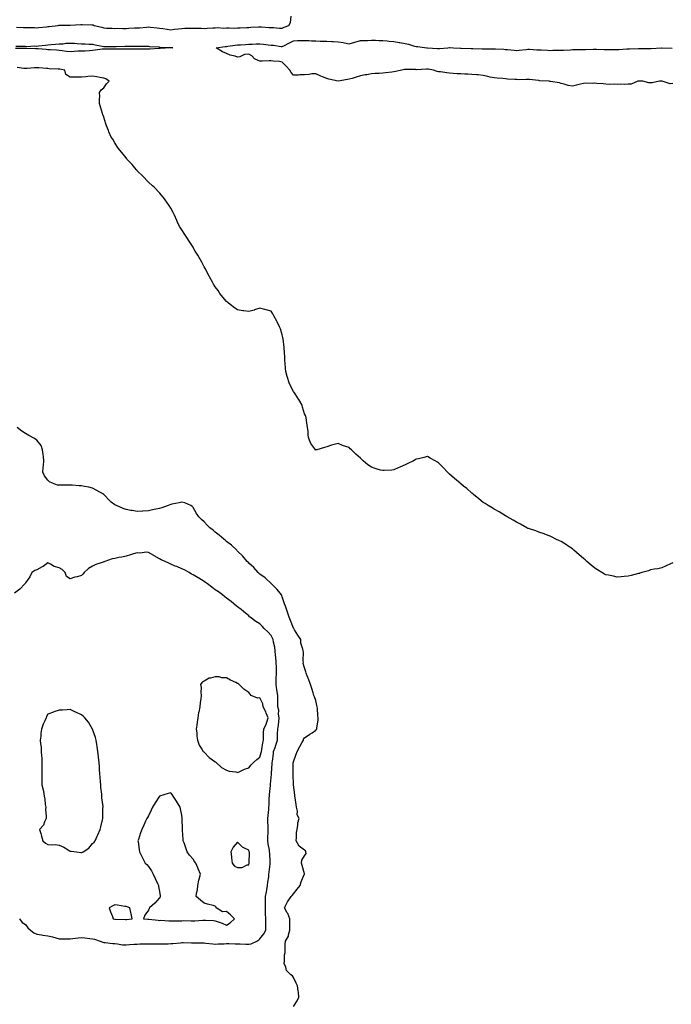
# Model space of a CAD drawing. Units: inches. Extents: x 994883 to 997523, y 7258298 to 7260938.
# Drawn here: x 995473 to 996057, y 7259155 to 7260037 of the extents above; entities that cross this region are included whole.
import ezdxf

# ---------------------------------------------------------------- set-up
doc = ezdxf.new("R2010")
doc.units = ezdxf.units.IN
doc.header["$MEASUREMENT"] = 0
doc.layers.add('Contour_99487258', color=7, linetype='Continuous', true_color=0xc48cb7)

msp = doc.modelspace()

# ---------------------------------------------------------------- linework, layer by layer
at = {"layer": 'Contour_99487258'}
for points in [[(995469.74, 7260030.23, 3126), (995476.17, 7260030.04, 3126), (995478.05, 7260030.05, 3126), (995480.02, 7260029.95, 3126), (995486.03, 7260029.9, 3126), (995488.05, 7260029.77, 3126), (995490.01, 7260029.96, 3126), (995496.83, 7260030.7, 3126), (995498.05, 7260030.82, 3126), (995499.05, 7260030.92, 3126), (995507.32, 7260031.92, 3126), (995507.91, 7260032.06, 3126), (995508.05, 7260032.1, 3126), (995508.22, 7260032.09, 3126), (995518.02, 7260031.95, 3126), (995518.08, 7260031.95, 3126), (995527.42, 7260032.55, 3126), (995528.05, 7260032.55, 3126), (995528.68, 7260032.55, 3126), (995537.5, 7260032.47, 3126), (995538.05, 7260032.49, 3126), (995538.5, 7260032.37, 3126), (995539.51, 7260031.92, 3126), (995546.28, 7260030.15, 3126), (995548.05, 7260029.66, 3126), (995550.47, 7260029.5, 3126), (995555.5, 7260029.37, 3126), (995558.05, 7260029.18, 3126), (995560.71, 7260029.26, 3126), (995565.23, 7260029.1, 3126), (995568.05, 7260029.18, 3126), (995570.62, 7260029.35, 3126), (995575.68, 7260029.55, 3126), (995578.05, 7260029.7, 3126), (995580.18, 7260029.79, 3126), (995586.52, 7260030.39, 3126), (995588.05, 7260030.46, 3126), (995589.69, 7260030.28, 3126), (995595.89, 7260029.76, 3126), (995598.05, 7260029.5, 3126), (995600.96, 7260029.01, 3126), (995604.75, 7260028.62, 3126), (995608.05, 7260027.98, 3126), (995611.48, 7260028.49, 3126), (995614.95, 7260028.82, 3126), (995618.05, 7260029.24, 3126), (995620.59, 7260029.38, 3126), (995625.55, 7260029.42, 3126), (995628.05, 7260029.54, 3126), (995630.54, 7260029.43, 3126), (995635.4, 7260029.27, 3126), (995638.05, 7260029.17, 3126), (995640.66, 7260029.31, 3126), (995645.82, 7260029.69, 3126), (995648.05, 7260029.82, 3126), (995650.09, 7260029.88, 3126), (995655.63, 7260029.5, 3126), (995658.05, 7260029.55, 3126), (995660.34, 7260029.63, 3126), (995665.59, 7260029.46, 3126), (995668.05, 7260029.55, 3126), (995670.39, 7260029.58, 3126), (995676.17, 7260030.04, 3126), (995678.05, 7260030.07, 3126), (995679.83, 7260030.14, 3126), (995686.67, 7260030.54, 3126), (995688.05, 7260030.6, 3126), (995689.48, 7260030.49, 3126), (995696.24, 7260030.11, 3126), (995698.05, 7260029.97, 3126), (995700.13, 7260029.84, 3126), (995705.61, 7260029.48, 3126), (995708.05, 7260029.33, 3126), (995709.81, 7260030.16, 3126), (995714.03, 7260031.92, 3126), (995715.36, 7260034.61, 3126), (995716.16, 7260040.03, 3126)], [(995469.42, 7260013.29, 3125), (995476.84, 7260013.13, 3125), (995478.05, 7260013.19, 3125), (995479.22, 7260013.09, 3125), (995486.46, 7260013.51, 3125), (995488.05, 7260013.42, 3125), (995489.72, 7260013.59, 3125), (995495.79, 7260014.18, 3125), (995498.05, 7260014.42, 3125), (995500.85, 7260014.72, 3125), (995504.87, 7260015.1, 3125), (995508.05, 7260015.46, 3125), (995511.62, 7260015.49, 3125), (995514.07, 7260015.9, 3125), (995518.05, 7260015.94, 3125), (995521.97, 7260015.84, 3125), (995524.39, 7260015.58, 3125), (995528.05, 7260015.46, 3125), (995531.46, 7260015.33, 3125), (995534.89, 7260015.08, 3125), (995538.05, 7260014.95, 3125), (995540.49, 7260014.36, 3125), (995546.59, 7260013.38, 3125), (995548.05, 7260013.08, 3125), (995549.15, 7260013.02, 3125), (995556.98, 7260012.99, 3125), (995558.05, 7260012.94, 3125), (995559.12, 7260012.99, 3125), (995566.82, 7260013.15, 3125), (995568.05, 7260013.21, 3125), (995569.4, 7260013.27, 3125), (995576.77, 7260013.2, 3125), (995578.05, 7260013.26, 3125), (995579.38, 7260013.25, 3125), (995586.8, 7260013.17, 3125), (995588.05, 7260013.16, 3125), (995589.17, 7260013.04, 3125), (995597.41, 7260012.56, 3125), (995598.05, 7260012.5, 3125), (995598.57, 7260012.44, 3125), (995607.89, 7260012.08, 3125), (995608.05, 7260012.06, 3125), (995608.2, 7260012.07, 3125), (995609.98, 7260011.92, 3125), (995608.25, 7260011.72, 3125), (995608.05, 7260011.72, 3125), (995607.85, 7260011.72, 3125), (995598.7, 7260011.27, 3125), (995598.05, 7260011.27, 3125), (995597.37, 7260011.24, 3125), (995589.24, 7260010.73, 3125), (995588.05, 7260010.67, 3125), (995586.8, 7260010.67, 3125), (995579.38, 7260010.59, 3125), (995578.05, 7260010.58, 3125), (995576.69, 7260010.56, 3125), (995569.49, 7260010.48, 3125), (995568.05, 7260010.46, 3125), (995566.63, 7260010.5, 3125), (995559.3, 7260010.67, 3125), (995558.05, 7260010.7, 3125), (995556.85, 7260010.72, 3125), (995549.29, 7260010.68, 3125), (995548.05, 7260010.69, 3125), (995546.65, 7260010.52, 3125), (995540.4, 7260009.57, 3125), (995538.05, 7260009.29, 3125), (995535.31, 7260009.18, 3125), (995531.07, 7260008.9, 3125), (995528.05, 7260008.77, 3125), (995524.79, 7260008.66, 3125), (995521.6, 7260008.37, 3125), (995518.05, 7260008.27, 3125), (995514.67, 7260008.54, 3125), (995510.9, 7260009.07, 3125), (995508.05, 7260009.33, 3125), (995505.69, 7260009.56, 3125), (995500.01, 7260009.96, 3125), (995498.05, 7260010.13, 3125), (995496.36, 7260010.23, 3125), (995489.23, 7260010.74, 3125), (995488.05, 7260010.81, 3125), (995486.99, 7260010.86, 3125), (995478.8, 7260011.17, 3125), (995478.05, 7260011.21, 3125), (995477.33, 7260011.2, 3125), (995468.88, 7260011.09, 3125)], [(996058.05, 7259979.71, 3125), (996055.58, 7259979.45, 3125), (996048.59, 7259981.92, 3125), (996048.12, 7259981.99, 3125), (996047.98, 7259981.99, 3125), (996046.15, 7259981.92, 3125), (996039.39, 7259980.58, 3125), (996038.05, 7259980.34, 3125), (996036.47, 7259980.34, 3125), (996031.05, 7259981.92, 3125), (996028.2, 7259982.07, 3125), (996027.9, 7259982.07, 3125), (996026.71, 7259981.92, 3125), (996020.83, 7259979.14, 3125), (996018.05, 7259979.18, 3125), (996015.06, 7259978.93, 3125), (996010.76, 7259979.21, 3125), (996008.05, 7259978.89, 3125), (996005.49, 7259979.36, 3125), (996000.94, 7259979.03, 3125), (995998.05, 7259979.37, 3125), (995995.6, 7259979.47, 3125), (995990.05, 7259979.92, 3125), (995988.05, 7259980.01, 3125), (995985.93, 7259979.8, 3125), (995979.87, 7259980.1, 3125), (995978.05, 7259979.86, 3125), (995975.37, 7259979.24, 3125), (995971.69, 7259978.28, 3125), (995968.05, 7259977.51, 3125), (995964.19, 7259978.06, 3125), (995960.61, 7259979.36, 3125), (995958.05, 7259979.89, 3125), (995956.46, 7259980.33, 3125), (995948.26, 7259981.71, 3125), (995948.05, 7259981.75, 3125), (995947.9, 7259981.77, 3125), (995947.11, 7259981.92, 3125), (995938.51, 7259982.38, 3125), (995938.05, 7259982.4, 3125), (995937.52, 7259982.45, 3125), (995929.46, 7259983.33, 3125), (995928.05, 7259983.46, 3125), (995926.48, 7259983.49, 3125), (995919.4, 7259983.27, 3125), (995918.05, 7259983.3, 3125), (995916.59, 7259983.38, 3125), (995910.01, 7259983.88, 3125), (995908.05, 7259983.99, 3125), (995905.7, 7259984.27, 3125), (995900.61, 7259984.48, 3125), (995898.05, 7259984.86, 3125), (995894.3, 7259985.67, 3125), (995892.14, 7259986.01, 3125), (995888.05, 7259987.05, 3125), (995883.6, 7259987.47, 3125), (995882.41, 7259987.56, 3125), (995878.05, 7259987.96, 3125), (995874.27, 7259988.14, 3125), (995871.76, 7259988.21, 3125), (995868.05, 7259988.38, 3125), (995864.68, 7259988.55, 3125), (995861.04, 7259988.93, 3125), (995858.05, 7259989.11, 3125), (995855.44, 7259989.31, 3125), (995849.79, 7259990.18, 3125), (995848.05, 7259990.34, 3125), (995846.8, 7259990.67, 3125), (995843.55, 7259991.92, 3125), (995838.82, 7259992.69, 3125), (995838.05, 7259992.78, 3125), (995837.19, 7259992.78, 3125), (995828.33, 7259992.2, 3125), (995828.05, 7259992.2, 3125), (995827.73, 7259992.24, 3125), (995818.48, 7259992.35, 3125), (995818.05, 7259992.42, 3125), (995817.65, 7259992.32, 3125), (995815.1, 7259991.92, 3125), (995809.51, 7259990.46, 3125), (995808.05, 7259990.26, 3125), (995806.18, 7259990.05, 3125), (995800.55, 7259989.42, 3125), (995798.05, 7259989.14, 3125), (995794.98, 7259988.85, 3125), (995791.26, 7259988.71, 3125), (995788.05, 7259988.38, 3125), (995783.88, 7259987.75, 3125), (995782.44, 7259987.53, 3125), (995778.05, 7259986.86, 3125), (995774.31, 7259985.66, 3125), (995770.56, 7259984.43, 3125), (995768.05, 7259983.61, 3125), (995766.54, 7259983.43, 3125), (995758.09, 7259981.96, 3125), (995758.05, 7259981.96, 3125), (995757.99, 7259981.98, 3125), (995749.88, 7259983.75, 3125), (995748.05, 7259984.4, 3125), (995744.02, 7259985.95, 3125), (995742.54, 7259986.41, 3125), (995738.05, 7259988.64, 3125), (995734.52, 7259988.39, 3125), (995732.01, 7259987.96, 3125), (995728.05, 7259987.73, 3125), (995723.74, 7259987.61, 3125), (995722.57, 7259987.4, 3125), (995718.05, 7259987.31, 3125), (995715.87, 7259989.74, 3125), (995714.88, 7259991.92, 3125), (995711.55, 7259995.42, 3125), (995708.05, 7259999.04, 3125), (995705.66, 7259999.53, 3125), (995700, 7259999.97, 3125), (995698.05, 7260000.29, 3125), (995696.41, 7260000.28, 3125), (995690.08, 7259999.89, 3125), (995688.05, 7259999.87, 3125), (995686.47, 7260000.34, 3125), (995683.09, 7260001.92, 3125), (995680.83, 7260004.7, 3125), (995678.05, 7260005.99, 3125), (995674.28, 7260005.69, 3125), (995669.9, 7260003.77, 3125), (995668.05, 7260003.47, 3125), (995665.74, 7260004.23, 3125), (995661.41, 7260005.28, 3125), (995658.05, 7260006.73, 3125), (995654.44, 7260008.31, 3125), (995648.75, 7260011.92, 3125), (995657.01, 7260012.96, 3125), (995658.05, 7260013.09, 3125), (995659.4, 7260013.27, 3125), (995665.85, 7260014.12, 3125), (995668.05, 7260014.4, 3125), (995670.58, 7260014.45, 3125), (995675.1, 7260014.87, 3125), (995678.05, 7260014.92, 3125), (995681.18, 7260015.05, 3125), (995684.71, 7260015.26, 3125), (995688.05, 7260015.4, 3125), (995691.19, 7260015.06, 3125), (995695.39, 7260014.58, 3125), (995698.05, 7260014.29, 3125), (995700.2, 7260014.07, 3125), (995706.99, 7260012.98, 3125), (995708.05, 7260012.87, 3125), (995710.09, 7260013.96, 3125), (995713.92, 7260016.05, 3125), (995718.05, 7260018.19, 3125), (995721.68, 7260018.29, 3125), (995724.47, 7260018.34, 3125), (995728.05, 7260018.43, 3125), (995731.71, 7260018.26, 3125), (995734.31, 7260018.18, 3125), (995738.05, 7260017.99, 3125), (995742.14, 7260017.83, 3125), (995743.92, 7260017.79, 3125), (995748.05, 7260017.62, 3125), (995752.53, 7260017.44, 3125), (995753.56, 7260017.43, 3125), (995758.05, 7260017.22, 3125), (995762.54, 7260016.41, 3125), (995763.82, 7260016.15, 3125), (995768.05, 7260015.35, 3125), (995772.95, 7260016.82, 3125), (995773.1, 7260016.87, 3125), (995778.05, 7260018.27, 3125), (995781.48, 7260018.49, 3125), (995784.54, 7260018.41, 3125), (995788.05, 7260018.61, 3125), (995791.47, 7260018.5, 3125), (995794.53, 7260018.4, 3125), (995798.05, 7260018.3, 3125), (995801.95, 7260018.02, 3125), (995803.94, 7260017.81, 3125), (995808.05, 7260017.55, 3125), (995812.83, 7260016.7, 3125), (995813.4, 7260016.57, 3125), (995818.05, 7260015.66, 3125), (995821.09, 7260014.96, 3125), (995826.55, 7260013.42, 3125), (995828.05, 7260013.04, 3125), (995829.09, 7260012.96, 3125), (995837.6, 7260011.92, 3125), (995838.01, 7260011.88, 3125), (995838.09, 7260011.88, 3125), (995847.2, 7260011.07, 3125), (995848.05, 7260011.06, 3125), (995848.86, 7260011.11, 3125), (995856.55, 7260011.92, 3125), (995857.84, 7260012.13, 3125), (995858.05, 7260012.15, 3125), (995858.27, 7260012.14, 3125), (995861.49, 7260011.92, 3125), (995867.76, 7260011.63, 3125), (995868.05, 7260011.62, 3125), (995868.36, 7260011.61, 3125), (995877.3, 7260011.17, 3125), (995878.05, 7260011.15, 3125), (995878.82, 7260011.15, 3125), (995887.08, 7260010.95, 3125), (995888.05, 7260010.94, 3125), (995889.02, 7260010.95, 3125), (995897.03, 7260010.9, 3125), (995898.05, 7260010.9, 3125), (995899.17, 7260010.8, 3125), (995906.62, 7260010.49, 3125), (995908.05, 7260010.33, 3125), (995909.77, 7260010.2, 3125), (995915.81, 7260009.68, 3125), (995918.05, 7260009.53, 3125), (995920.26, 7260009.71, 3125), (995926.55, 7260010.42, 3125), (995928.05, 7260010.54, 3125), (995929.5, 7260010.47, 3125), (995936.18, 7260010.05, 3125), (995938.05, 7260009.97, 3125), (995940.12, 7260009.85, 3125), (995945.76, 7260009.63, 3125), (995948.05, 7260009.5, 3125), (995950.39, 7260009.58, 3125), (995955.81, 7260009.68, 3125), (995958.05, 7260009.75, 3125), (995960.16, 7260009.81, 3125), (995966.27, 7260010.14, 3125), (995968.05, 7260010.19, 3125), (995969.78, 7260010.19, 3125), (995976.43, 7260010.3, 3125), (995978.05, 7260010.3, 3125), (995979.65, 7260010.32, 3125), (995986.59, 7260010.46, 3125), (995988.05, 7260010.47, 3125), (995989.51, 7260010.46, 3125), (995996.41, 7260010.28, 3125), (995998.05, 7260010.26, 3125), (995999.7, 7260010.27, 3125), (996006.4, 7260010.27, 3125), (996008.05, 7260010.28, 3125), (996009.62, 7260010.35, 3125), (996016.9, 7260010.77, 3125), (996018.05, 7260010.82, 3125), (996019.14, 7260010.83, 3125), (996027.2, 7260011.07, 3125), (996028.05, 7260011.07, 3125), (996028.89, 7260011.08, 3125), (996037.39, 7260011.26, 3125), (996038.05, 7260011.26, 3125), (996038.66, 7260011.31, 3125), (996047.97, 7260011.84, 3125), (996048.05, 7260011.85, 3125), (996048.13, 7260011.84, 3125), (996057.52, 7260011.39, 3125)], [(996058.05, 7259550.82, 3126), (996056.02, 7259549.89, 3126), (996052.02, 7259547.95, 3126), (996048.05, 7259546.3, 3126), (996044.54, 7259545.43, 3126), (996041.16, 7259545.03, 3126), (996038.05, 7259544.41, 3126), (996036.28, 7259543.69, 3126), (996030.38, 7259541.92, 3126), (996028.56, 7259541.41, 3126), (996028.05, 7259541.3, 3126), (996027.22, 7259541.09, 3126), (996020.69, 7259539.28, 3126), (996018.05, 7259538.64, 3126), (996014.56, 7259538.43, 3126), (996011.81, 7259538.16, 3126), (996008.05, 7259537.95, 3126), (996004.83, 7259538.7, 3126), (996000.43, 7259539.54, 3126), (995998.05, 7259540.05, 3126), (995996.81, 7259540.68, 3126), (995994.31, 7259541.92, 3126), (995990.54, 7259544.41, 3126), (995988.05, 7259545.93, 3126), (995984.83, 7259548.7, 3126), (995980.91, 7259551.92, 3126), (995979.5, 7259553.37, 3126), (995978.05, 7259554.63, 3126), (995974.14, 7259558.01, 3126), (995969.3, 7259561.92, 3126), (995968.68, 7259562.55, 3126), (995968.05, 7259563.12, 3126), (995964.2, 7259565.77, 3126), (995962.84, 7259566.71, 3126), (995958.05, 7259569.87, 3126), (995956.62, 7259570.49, 3126), (995953.12, 7259571.92, 3126), (995949.8, 7259573.67, 3126), (995948.05, 7259574.57, 3126), (995943.86, 7259576.11, 3126), (995942.7, 7259576.57, 3126), (995938.05, 7259578.18, 3126), (995935.35, 7259579.22, 3126), (995928.62, 7259581.35, 3126), (995928.05, 7259581.55, 3126), (995927.8, 7259581.67, 3126), (995927.23, 7259581.92, 3126), (995921.44, 7259585.31, 3126), (995918.05, 7259587, 3126), (995914.98, 7259588.85, 3126), (995909.72, 7259591.92, 3126), (995908.69, 7259592.56, 3126), (995908.05, 7259592.9, 3126), (995905.64, 7259594.33, 3126), (995902.43, 7259596.3, 3126), (995898.05, 7259598.66, 3126), (995896, 7259599.87, 3126), (995892.46, 7259601.92, 3126), (995889.81, 7259603.68, 3126), (995888.05, 7259604.8, 3126), (995884.2, 7259608.07, 3126), (995879.43, 7259611.92, 3126), (995878.67, 7259612.54, 3126), (995878.05, 7259612.98, 3126), (995873.35, 7259617.22, 3126), (995870.55, 7259619.42, 3126), (995868.05, 7259621.4, 3126), (995867.77, 7259621.64, 3126), (995867.41, 7259621.92, 3126), (995862.42, 7259626.29, 3126), (995858.05, 7259630.22, 3126), (995857.14, 7259631.01, 3126), (995856.18, 7259631.92, 3126), (995852.15, 7259636.02, 3126), (995848.05, 7259640.32, 3126), (995847.01, 7259640.88, 3126), (995844.97, 7259641.92, 3126), (995840.52, 7259644.39, 3126), (995838.05, 7259645.87, 3126), (995834.92, 7259645.05, 3126), (995830.05, 7259643.92, 3126), (995828.05, 7259643.43, 3126), (995827.17, 7259642.8, 3126), (995825.65, 7259641.92, 3126), (995820.46, 7259639.51, 3126), (995818.05, 7259638.53, 3126), (995813.5, 7259636.47, 3126), (995811.8, 7259635.67, 3126), (995808.05, 7259633.92, 3126), (995806.17, 7259633.8, 3126), (995799.43, 7259633.3, 3126), (995798.05, 7259633.23, 3126), (995796.17, 7259633.8, 3126), (995791.2, 7259635.07, 3126), (995788.05, 7259636.24, 3126), (995784.7, 7259638.57, 3126), (995780.67, 7259641.92, 3126), (995779.26, 7259643.13, 3126), (995778.05, 7259644.33, 3126), (995774.02, 7259647.89, 3126), (995770.12, 7259651.92, 3126), (995769.02, 7259652.89, 3126), (995768.05, 7259653.85, 3126), (995765.02, 7259654.95, 3126), (995761.95, 7259655.82, 3126), (995758.05, 7259657.5, 3126), (995753.48, 7259656.49, 3126), (995752.05, 7259655.92, 3126), (995748.05, 7259654.69, 3126), (995745.92, 7259654.05, 3126), (995738.96, 7259651.92, 3126), (995738.24, 7259651.73, 3126), (995738.05, 7259651.71, 3126), (995737.93, 7259651.8, 3126), (995737.8, 7259651.92, 3126), (995737.34, 7259652.63, 3126), (995733.77, 7259657.64, 3126), (995731.99, 7259661.92, 3126), (995731.24, 7259665.11, 3126), (995731.27, 7259668.7, 3126), (995730.79, 7259671.92, 3126), (995730.23, 7259674.1, 3126), (995729.54, 7259680.43, 3126), (995729.24, 7259681.92, 3126), (995728.79, 7259682.66, 3126), (995728.05, 7259684.05, 3126), (995726.3, 7259690.17, 3126), (995725.85, 7259691.92, 3126), (995722.96, 7259696.83, 3126), (995722.64, 7259697.33, 3126), (995719.74, 7259701.92, 3126), (995719.03, 7259702.9, 3126), (995718.05, 7259704.09, 3126), (995715.41, 7259709.28, 3126), (995714.21, 7259711.92, 3126), (995712.69, 7259716.56, 3126), (995712.42, 7259717.55, 3126), (995711.12, 7259721.92, 3126), (995710.83, 7259724.7, 3126), (995710.53, 7259729.44, 3126), (995710.31, 7259731.92, 3126), (995710.2, 7259734.07, 3126), (995709.93, 7259740.04, 3126), (995709.84, 7259741.92, 3126), (995709.67, 7259743.54, 3126), (995708.72, 7259751.25, 3126), (995708.66, 7259751.92, 3126), (995708.57, 7259752.44, 3126), (995708.05, 7259754.89, 3126), (995706.36, 7259760.23, 3126), (995705.61, 7259761.92, 3126), (995703.57, 7259766.4, 3126), (995703.27, 7259767.14, 3126), (995700.56, 7259771.92, 3126), (995699.71, 7259773.58, 3126), (995698.05, 7259776.04, 3126), (995693.49, 7259777.36, 3126), (995692.41, 7259777.56, 3126), (995688.05, 7259778.59, 3126), (995683.28, 7259777.15, 3126), (995682.92, 7259777.05, 3126), (995678.05, 7259775.6, 3126), (995673.66, 7259776.31, 3126), (995672.58, 7259776.45, 3126), (995668.05, 7259777.19, 3126), (995665.25, 7259779.12, 3126), (995661.49, 7259781.92, 3126), (995659.59, 7259783.46, 3126), (995658.05, 7259784.75, 3126), (995654.76, 7259788.63, 3126), (995652.23, 7259791.92, 3126), (995650.51, 7259794.38, 3126), (995648.05, 7259797.88, 3126), (995646.46, 7259800.33, 3126), (995645.51, 7259801.92, 3126), (995642.88, 7259806.75, 3126), (995642.47, 7259807.5, 3126), (995640.08, 7259811.92, 3126), (995639.41, 7259813.28, 3126), (995638.05, 7259815.84, 3126), (995635.93, 7259819.8, 3126), (995634.76, 7259821.92, 3126), (995632.35, 7259826.22, 3126), (995630.13, 7259829.84, 3126), (995628.88, 7259831.92, 3126), (995628.59, 7259832.46, 3126), (995628.05, 7259833.34, 3126), (995624.73, 7259838.6, 3126), (995622.5, 7259841.92, 3126), (995620.83, 7259844.7, 3126), (995618.05, 7259848.8, 3126), (995616.73, 7259850.6, 3126), (995615.84, 7259851.92, 3126), (995614.12, 7259855.85, 3126), (995613.46, 7259857.33, 3126), (995611.5, 7259861.92, 3126), (995610.36, 7259864.23, 3126), (995608.05, 7259868.11, 3126), (995606.64, 7259870.51, 3126), (995605.85, 7259871.92, 3126), (995602.58, 7259876.45, 3126), (995598.34, 7259881.63, 3126), (995598.11, 7259881.92, 3126), (995598.05, 7259881.98, 3126), (995593.11, 7259886.98, 3126), (995591.62, 7259888.35, 3126), (995588.05, 7259891.65, 3126), (995587.92, 7259891.79, 3126), (995587.79, 7259891.92, 3126), (995583.05, 7259896.92, 3126), (995578.05, 7259901.75, 3126), (995577.97, 7259901.84, 3126), (995577.89, 7259901.92, 3126), (995577.11, 7259902.86, 3126), (995573.44, 7259907.31, 3126), (995569.04, 7259911.92, 3126), (995568.62, 7259912.49, 3126), (995568.05, 7259913.16, 3126), (995564.25, 7259918.12, 3126), (995561.12, 7259921.92, 3126), (995559.94, 7259923.81, 3126), (995558.05, 7259926.83, 3126), (995556.06, 7259929.93, 3126), (995554.8, 7259931.92, 3126), (995552.72, 7259936.59, 3126), (995552.3, 7259937.67, 3126), (995550.54, 7259941.92, 3126), (995549.84, 7259943.71, 3126), (995548.05, 7259949.81, 3126), (995547.5, 7259951.37, 3126), (995547.37, 7259951.92, 3126), (995547.06, 7259952.91, 3126), (995545.14, 7259959.01, 3126), (995544.29, 7259961.92, 3126), (995544.23, 7259965.74, 3126), (995544.42, 7259968.29, 3126), (995544.32, 7259971.92, 3126), (995545.68, 7259974.29, 3126), (995548.05, 7259976.01, 3126), (995550.46, 7259979.51, 3126), (995552.87, 7259981.92, 3126), (995550.07, 7259983.94, 3126), (995548.05, 7259984.63, 3126), (995544.7, 7259985.27, 3126), (995541.89, 7259985.76, 3126), (995538.05, 7259986.55, 3126), (995533.76, 7259986.21, 3126), (995532.01, 7259985.88, 3126), (995528.05, 7259985.49, 3126), (995524.46, 7259985.51, 3126), (995521.66, 7259985.53, 3126), (995518.05, 7259985.56, 3126), (995514.14, 7259988.01, 3126), (995513.26, 7259991.92, 3126), (995508.71, 7259992.58, 3126), (995508.05, 7259992.65, 3126), (995507.24, 7259992.73, 3126), (995499.22, 7259993.09, 3126), (995498.05, 7259993.22, 3126), (995496.64, 7259993.33, 3126), (995489.98, 7259993.85, 3126), (995488.05, 7259993.99, 3126), (995485.98, 7259993.99, 3126), (995479.45, 7259993.32, 3126), (995478.05, 7259993.31, 3126), (995476.58, 7259993.39, 3126), (995470.34, 7259994.21, 3126)], [(995718.05, 7259153.44, 3127), (995721.48, 7259158.49, 3127), (995723.01, 7259161.92, 3127), (995722.53, 7259166.4, 3127), (995722.34, 7259167.63, 3127), (995721.84, 7259171.92, 3127), (995720.57, 7259174.44, 3127), (995718.05, 7259179.55, 3127), (995717.18, 7259181.05, 3127), (995715.57, 7259181.92, 3127), (995711.97, 7259185.84, 3127), (995711.17, 7259188.8, 3127), (995709.75, 7259191.92, 3127), (995710.09, 7259193.96, 3127), (995710.11, 7259199.86, 3127), (995710.63, 7259201.92, 3127), (995710.75, 7259204.62, 3127), (995710.75, 7259209.22, 3127), (995710.87, 7259211.92, 3127), (995713.64, 7259216.33, 3127), (995713.65, 7259217.52, 3127), (995714.9, 7259221.92, 3127), (995714.94, 7259225.03, 3127), (995714.77, 7259228.64, 3127), (995714.81, 7259231.92, 3127), (995712.91, 7259236.78, 3127), (995712.51, 7259237.46, 3127), (995710.16, 7259241.92, 3127), (995712.11, 7259245.98, 3127), (995712.63, 7259247.34, 3127), (995715.87, 7259251.92, 3127), (995717.05, 7259252.92, 3127), (995718.05, 7259254.48, 3127), (995721.32, 7259258.65, 3127), (995724.01, 7259261.92, 3127), (995725.01, 7259264.96, 3127), (995727.76, 7259271.63, 3127), (995727.86, 7259271.92, 3127), (995727.82, 7259272.15, 3127), (995725.76, 7259279.63, 3127), (995725.33, 7259281.92, 3127), (995725.57, 7259284.4, 3127), (995728.05, 7259288.4, 3127), (995729.36, 7259290.61, 3127), (995729.21, 7259291.92, 3127), (995728.94, 7259292.81, 3127), (995728.05, 7259293.51, 3127), (995723.24, 7259297.11, 3127), (995720.43, 7259301.92, 3127), (995720.85, 7259304.72, 3127), (995720.66, 7259309.31, 3127), (995721.25, 7259311.92, 3127), (995721.95, 7259315.82, 3127), (995722.06, 7259317.91, 3127), (995723.06, 7259321.92, 3127), (995721.33, 7259325.2, 3127), (995721.65, 7259328.32, 3127), (995720.85, 7259331.92, 3127), (995720.41, 7259334.28, 3127), (995719.53, 7259340.44, 3127), (995719.27, 7259341.92, 3127), (995719.19, 7259343.06, 3127), (995718.05, 7259351.92, 3127), (995717.77, 7259361.64, 3127), (995717.76, 7259361.92, 3127), (995717.78, 7259362.19, 3127), (995717.95, 7259371.82, 3127), (995717.95, 7259371.92, 3127), (995717.96, 7259372.01, 3127), (995718.05, 7259372.63, 3127), (995720.54, 7259379.43, 3127), (995721.31, 7259381.92, 3127), (995723.67, 7259386.3, 3127), (995725.67, 7259389.54, 3127), (995727.08, 7259391.92, 3127), (995727.18, 7259392.79, 3127), (995728.05, 7259393.98, 3127), (995732.71, 7259397.26, 3127), (995734.78, 7259398.65, 3127), (995738.05, 7259400.86, 3127), (995738.54, 7259401.43, 3127), (995738.97, 7259401.92, 3127), (995739.02, 7259402.89, 3127), (995740.2, 7259409.77, 3127), (995740.28, 7259411.92, 3127), (995739.92, 7259413.79, 3127), (995739.5, 7259420.47, 3127), (995739.27, 7259421.92, 3127), (995739.03, 7259422.9, 3127), (995738.05, 7259427.37, 3127), (995736.84, 7259430.71, 3127), (995736.47, 7259431.92, 3127), (995735.71, 7259434.26, 3127), (995734.43, 7259438.3, 3127), (995733.2, 7259441.92, 3127), (995731.96, 7259445.83, 3127), (995730.4, 7259449.57, 3127), (995729.52, 7259451.92, 3127), (995729.27, 7259453.14, 3127), (995728.05, 7259456.58, 3127), (995726.86, 7259460.73, 3127), (995727.06, 7259461.92, 3127), (995726.9, 7259463.07, 3127), (995726.92, 7259470.79, 3127), (995726.69, 7259471.92, 3127), (995726.54, 7259473.43, 3127), (995724.81, 7259478.68, 3127), (995724.62, 7259481.92, 3127), (995722.13, 7259486, 3127), (995719.13, 7259490.84, 3127), (995718.46, 7259491.92, 3127), (995718.27, 7259492.14, 3127), (995718.05, 7259492.35, 3127), (995715.28, 7259499.15, 3127), (995714.15, 7259501.92, 3127), (995712.8, 7259506.67, 3127), (995712.42, 7259507.55, 3127), (995710.87, 7259511.92, 3127), (995710.12, 7259513.99, 3127), (995708.05, 7259520.39, 3127), (995707.64, 7259521.51, 3127), (995707.37, 7259521.92, 3127), (995704.87, 7259525.1, 3127), (995703.3, 7259527.17, 3127), (995698.38, 7259531.92, 3127), (995698.24, 7259532.11, 3127), (995698.05, 7259532.25, 3127), (995693.15, 7259537.02, 3127), (995692.57, 7259537.4, 3127), (995688.05, 7259540.63, 3127), (995687.41, 7259541.28, 3127), (995686.58, 7259541.92, 3127), (995682.58, 7259546.45, 3127), (995678.05, 7259550.44, 3127), (995677.35, 7259551.22, 3127), (995676.56, 7259551.92, 3127), (995672.72, 7259556.59, 3127), (995668.05, 7259561.02, 3127), (995667.65, 7259561.52, 3127), (995667.23, 7259561.92, 3127), (995662.6, 7259566.47, 3127), (995658.05, 7259569.94, 3127), (995657.01, 7259570.88, 3127), (995655.59, 7259571.92, 3127), (995651.6, 7259575.47, 3127), (995648.05, 7259578.25, 3127), (995646.04, 7259579.91, 3127), (995643.2, 7259581.92, 3127), (995640.66, 7259584.53, 3127), (995638.05, 7259587.34, 3127), (995635.62, 7259589.49, 3127), (995633.36, 7259591.92, 3127), (995631.15, 7259595.02, 3127), (995628.05, 7259600.24, 3127), (995627.28, 7259601.15, 3127), (995626.1, 7259601.92, 3127), (995620.66, 7259604.53, 3127), (995618.05, 7259605.13, 3127), (995615.56, 7259604.41, 3127), (995609.22, 7259603.09, 3127), (995608.05, 7259602.79, 3127), (995607.4, 7259602.57, 3127), (995605.74, 7259601.92, 3127), (995600.04, 7259599.93, 3127), (995598.05, 7259599.37, 3127), (995594.82, 7259598.69, 3127), (995591.76, 7259598.21, 3127), (995588.05, 7259597.32, 3127), (995583.2, 7259597.07, 3127), (995582.86, 7259597.11, 3127), (995578.05, 7259596.74, 3127), (995573.58, 7259597.45, 3127), (995572.3, 7259597.67, 3127), (995568.05, 7259598.35, 3127), (995565.42, 7259599.29, 3127), (995559.51, 7259601.92, 3127), (995558.51, 7259602.38, 3127), (995558.05, 7259602.59, 3127), (995554.85, 7259605.12, 3127), (995552.8, 7259606.67, 3127), (995549.09, 7259610.88, 3127), (995548.16, 7259611.92, 3127), (995548.11, 7259611.98, 3127), (995548.05, 7259612.04, 3127), (995547.78, 7259612.19, 3127), (995541.73, 7259615.6, 3127), (995538.05, 7259617.64, 3127), (995534.58, 7259618.45, 3127), (995530.87, 7259619.1, 3127), (995528.05, 7259619.69, 3127), (995525.91, 7259619.78, 3127), (995519.77, 7259620.2, 3127), (995518.05, 7259620.28, 3127), (995516.36, 7259620.23, 3127), (995509.74, 7259620.23, 3127), (995508.05, 7259620.17, 3127), (995506.52, 7259620.39, 3127), (995502.13, 7259621.92, 3127), (995499.46, 7259623.33, 3127), (995498.05, 7259624.66, 3127), (995494.86, 7259628.73, 3127), (995493.44, 7259631.92, 3127), (995493.87, 7259636.1, 3127), (995494.02, 7259637.89, 3127), (995494.42, 7259641.92, 3127), (995493.94, 7259646.03, 3127), (995493.88, 7259647.75, 3127), (995493.28, 7259651.92, 3127), (995491.92, 7259655.79, 3127), (995488.05, 7259660.47, 3127), (995487.22, 7259661.09, 3127), (995486.04, 7259661.92, 3127), (995480.8, 7259664.67, 3127), (995478.05, 7259666.46, 3127), (995474.6, 7259668.47, 3127), (995470.39, 7259671.92, 3127)], [(995472.52, 7259231.92, 3128), (995474.95, 7259228.82, 3128), (995478.05, 7259226.85, 3128), (995480.18, 7259224.05, 3128), (995482.52, 7259221.92, 3128), (995485.47, 7259219.34, 3128), (995488.05, 7259218.21, 3128), (995492.43, 7259217.54, 3128), (995493.48, 7259217.35, 3128), (995498.05, 7259216.69, 3128), (995502.01, 7259215.88, 3128), (995505.13, 7259214.84, 3128), (995508.05, 7259214.11, 3128), (995510.09, 7259213.96, 3128), (995515.77, 7259214.2, 3128), (995518.05, 7259214.06, 3128), (995520.48, 7259214.35, 3128), (995525.02, 7259214.95, 3128), (995528.05, 7259215.3, 3128), (995531.04, 7259214.91, 3128), (995535.53, 7259214.44, 3128), (995538.05, 7259214.12, 3128), (995539.79, 7259213.66, 3128), (995544.97, 7259211.92, 3128), (995547.19, 7259211.06, 3128), (995548.05, 7259210.88, 3128), (995549.25, 7259210.72, 3128), (995556.15, 7259210.02, 3128), (995558.05, 7259209.76, 3128), (995560.35, 7259209.62, 3128), (995564.95, 7259208.82, 3128), (995568.05, 7259208.66, 3128), (995571.1, 7259208.87, 3128), (995575.36, 7259209.23, 3128), (995578.05, 7259209.42, 3128), (995580.44, 7259209.53, 3128), (995585.63, 7259209.5, 3128), (995588.05, 7259209.6, 3128), (995590.37, 7259209.6, 3128), (995595.76, 7259209.63, 3128), (995598.05, 7259209.63, 3128), (995600.28, 7259209.69, 3128), (995605.87, 7259209.74, 3128), (995608.05, 7259209.8, 3128), (995610.02, 7259209.95, 3128), (995616.76, 7259210.63, 3128), (995618.05, 7259210.73, 3128), (995619.21, 7259210.76, 3128), (995626.63, 7259210.5, 3128), (995628.05, 7259210.52, 3128), (995629.51, 7259210.46, 3128), (995636.7, 7259210.57, 3128), (995638.05, 7259210.49, 3128), (995639.66, 7259210.31, 3128), (995645.76, 7259209.63, 3128), (995648.05, 7259209.36, 3128), (995650.47, 7259209.5, 3128), (995655.86, 7259209.73, 3128), (995658.05, 7259209.85, 3128), (995660.04, 7259209.93, 3128), (995665.77, 7259209.64, 3128), (995668.05, 7259209.72, 3128), (995670.32, 7259209.65, 3128), (995675.45, 7259209.32, 3128), (995678.05, 7259209.24, 3128), (995680.27, 7259209.7, 3128), (995685.29, 7259211.92, 3128), (995686.91, 7259213.06, 3128), (995688.05, 7259213.95, 3128), (995691.39, 7259218.58, 3128), (995693.4, 7259221.92, 3128), (995693.31, 7259226.66, 3128), (995693.28, 7259227.15, 3128), (995693.2, 7259231.92, 3128), (995693.16, 7259236.81, 3128), (995693.13, 7259237, 3128), (995693.11, 7259241.92, 3128), (995693.07, 7259246.9, 3128), (995693.07, 7259246.94, 3128), (995693.04, 7259251.92, 3128), (995693.95, 7259256.02, 3128), (995694.2, 7259258.07, 3128), (995694.93, 7259261.92, 3128), (995695.02, 7259264.95, 3128), (995695.86, 7259269.73, 3128), (995695.94, 7259271.92, 3128), (995696.17, 7259273.8, 3128), (995697.12, 7259280.99, 3128), (995697.24, 7259281.92, 3128), (995697.11, 7259282.86, 3128), (995696.93, 7259290.8, 3128), (995696.73, 7259291.92, 3128), (995696.52, 7259293.45, 3128), (995695.36, 7259299.23, 3128), (995695.04, 7259301.92, 3128), (995695.01, 7259304.96, 3128), (995695.42, 7259309.29, 3128), (995695.38, 7259311.92, 3128), (995695.37, 7259314.6, 3128), (995695.25, 7259319.12, 3128), (995695.25, 7259321.92, 3128), (995695.33, 7259324.64, 3128), (995695.96, 7259329.83, 3128), (995696.04, 7259331.92, 3128), (995696.16, 7259333.81, 3128), (995696.37, 7259340.24, 3128), (995696.48, 7259341.92, 3128), (995696.58, 7259343.39, 3128), (995697.36, 7259351.23, 3128), (995697.42, 7259351.92, 3128), (995697.51, 7259352.46, 3128), (995698.05, 7259358.52, 3128), (995698.32, 7259361.65, 3128), (995698.34, 7259361.92, 3128), (995698.36, 7259362.23, 3128), (995699.03, 7259370.94, 3128), (995699.09, 7259371.92, 3128), (995699.18, 7259373.05, 3128), (995700.18, 7259379.79, 3128), (995700.33, 7259381.92, 3128), (995701.59, 7259385.46, 3128), (995702.42, 7259387.55, 3128), (995703.8, 7259391.92, 3128), (995703.88, 7259396.09, 3128), (995703.89, 7259397.76, 3128), (995703.97, 7259401.92, 3128), (995704.59, 7259405.38, 3128), (995704.82, 7259408.69, 3128), (995705.3, 7259411.92, 3128), (995704.75, 7259415.22, 3128), (995704.88, 7259418.75, 3128), (995704.01, 7259421.92, 3128), (995704.01, 7259425.96, 3128), (995703.96, 7259427.83, 3128), (995703.96, 7259431.92, 3128), (995703.07, 7259436.9, 3128), (995703.06, 7259436.93, 3128), (995702.44, 7259441.92, 3128), (995702.7, 7259446.57, 3128), (995702.72, 7259447.25, 3128), (995702.99, 7259451.92, 3128), (995702.86, 7259456.73, 3128), (995702.83, 7259457.14, 3128), (995702.69, 7259461.92, 3128), (995702.38, 7259466.25, 3128), (995702.12, 7259467.85, 3128), (995701.78, 7259471.92, 3128), (995701.24, 7259475.11, 3128), (995700.24, 7259479.73, 3128), (995699.84, 7259481.92, 3128), (995699.36, 7259483.23, 3128), (995698.05, 7259485.57, 3128), (995695.03, 7259488.9, 3128), (995691.9, 7259491.92, 3128), (995690.04, 7259493.91, 3128), (995688.05, 7259496.02, 3128), (995684.44, 7259498.31, 3128), (995679.16, 7259501.92, 3128), (995678.63, 7259502.5, 3128), (995678.05, 7259503.22, 3128), (995673.29, 7259507.16, 3128), (995671.09, 7259508.88, 3128), (995668.05, 7259511.27, 3128), (995667.67, 7259511.54, 3128), (995667.13, 7259511.92, 3128), (995662.14, 7259516.01, 3128), (995658.05, 7259519.06, 3128), (995656.45, 7259520.32, 3128), (995654.38, 7259521.92, 3128), (995650.76, 7259524.63, 3128), (995648.05, 7259526.6, 3128), (995645.03, 7259528.9, 3128), (995640.94, 7259531.92, 3128), (995639.26, 7259533.13, 3128), (995638.05, 7259533.93, 3128), (995633.16, 7259537.03, 3128), (995632.66, 7259537.31, 3128), (995628.05, 7259540.03, 3128), (995626.84, 7259540.71, 3128), (995624.56, 7259541.92, 3128), (995620.48, 7259544.35, 3128), (995618.05, 7259545.35, 3128), (995613.46, 7259547.33, 3128), (995612.1, 7259547.87, 3128), (995608.05, 7259549.52, 3128), (995606.42, 7259550.29, 3128), (995603.11, 7259551.92, 3128), (995599.66, 7259553.53, 3128), (995598.05, 7259554.41, 3128), (995593.1, 7259556.97, 3128), (995592.84, 7259557.13, 3128), (995588.05, 7259559.98, 3128), (995586.27, 7259560.14, 3128), (995580.54, 7259559.43, 3128), (995578.05, 7259559.59, 3128), (995574.75, 7259558.62, 3128), (995572.17, 7259557.8, 3128), (995568.05, 7259556.68, 3128), (995564.25, 7259555.72, 3128), (995561.53, 7259555.4, 3128), (995558.05, 7259554.68, 3128), (995555.76, 7259554.21, 3128), (995548.93, 7259551.92, 3128), (995548.3, 7259551.67, 3128), (995548.05, 7259551.59, 3128), (995547.5, 7259551.37, 3128), (995540.84, 7259549.13, 3128), (995538.05, 7259547.74, 3128), (995534.35, 7259545.62, 3128), (995530.57, 7259541.92, 3128), (995529.34, 7259540.63, 3128), (995528.05, 7259539.23, 3128), (995524.35, 7259538.22, 3128), (995522.15, 7259537.82, 3128), (995518.05, 7259536.36, 3128), (995514.71, 7259538.58, 3128), (995513.42, 7259541.92, 3128), (995510.74, 7259544.61, 3128), (995508.05, 7259546.2, 3128), (995503.69, 7259547.56, 3128), (995500.37, 7259549.6, 3128), (995498.05, 7259550.75, 3128), (995493.66, 7259547.53, 3128), (995492.98, 7259546.99, 3128), (995488.05, 7259544.58, 3128), (995486.21, 7259543.76, 3128), (995483.67, 7259541.92, 3128), (995481.85, 7259538.12, 3128), (995478.05, 7259532.86, 3128), (995477.71, 7259532.26, 3128), (995477.24, 7259531.92, 3128), (995472.75, 7259527.22, 3128), (995468.05, 7259523.65, 3128)]]:
    msp.add_polyline3d(points, dxfattribs=at)
for points in [[(995678.05, 7259367.29, 3129), (995680.1, 7259369.87, 3129), (995682.34, 7259371.92, 3129), (995685.29, 7259374.68, 3129), (995688.05, 7259376.74, 3129), (995689.14, 7259380.83, 3129), (995689.33, 7259381.92, 3129), (995689.69, 7259383.56, 3129), (995690.54, 7259389.43, 3129), (995691.19, 7259391.92, 3129), (995691.28, 7259395.15, 3129), (995691.36, 7259398.61, 3129), (995691.46, 7259401.92, 3129), (995693.69, 7259406.28, 3129), (995694.11, 7259407.98, 3129), (995695.52, 7259411.92, 3129), (995693.75, 7259416.22, 3129), (995693.39, 7259417.26, 3129), (995691.01, 7259421.92, 3129), (995690.56, 7259424.43, 3129), (995688.05, 7259429.81, 3129), (995685.72, 7259429.59, 3129), (995680.1, 7259431.92, 3129), (995679.18, 7259433.05, 3129), (995678.05, 7259434.47, 3129), (995673.72, 7259437.59, 3129), (995669.5, 7259441.92, 3129), (995668.66, 7259442.53, 3129), (995668.05, 7259442.78, 3129), (995666.35, 7259443.62, 3129), (995661.77, 7259445.64, 3129), (995658.05, 7259447.81, 3129), (995654.02, 7259447.89, 3129), (995651.44, 7259448.53, 3129), (995648.05, 7259448.65, 3129), (995643.64, 7259447.51, 3129), (995642.44, 7259447.53, 3129), (995638.05, 7259444.9, 3129), (995636.18, 7259443.79, 3129), (995634.86, 7259441.92, 3129), (995635.34, 7259439.21, 3129), (995634.96, 7259435.01, 3129), (995635.29, 7259431.92, 3129), (995635.13, 7259429, 3129), (995634.34, 7259425.63, 3129), (995634.19, 7259421.92, 3129), (995633.17, 7259417.04, 3129), (995633.11, 7259416.86, 3129), (995632.39, 7259411.92, 3129), (995631.79, 7259408.18, 3129), (995631.5, 7259405.37, 3129), (995630.99, 7259401.92, 3129), (995631.41, 7259398.56, 3129), (995631.56, 7259395.43, 3129), (995632.05, 7259391.92, 3129), (995633.62, 7259387.49, 3129), (995636.11, 7259383.86, 3129), (995637.25, 7259381.92, 3129), (995637.63, 7259381.5, 3129), (995638.05, 7259381.3, 3129), (995642.44, 7259376.31, 3129), (995645.59, 7259374.38, 3129), (995648.05, 7259372.68, 3129), (995648.42, 7259372.29, 3129), (995648.8, 7259371.92, 3129), (995653.69, 7259367.56, 3129), (995658.05, 7259364.94, 3129), (995660.34, 7259364.21, 3129), (995666.5, 7259363.47, 3129), (995668.05, 7259363.11, 3129), (995670.11, 7259363.98, 3129), (995674.13, 7259365.84, 3129)], [(995528.05, 7259291.26, 3129), (995528.56, 7259291.41, 3129), (995529.6, 7259291.92, 3129), (995534.68, 7259295.29, 3129), (995538.05, 7259299.33, 3129), (995539.38, 7259300.59, 3129), (995540.26, 7259301.92, 3129), (995542.25, 7259306.12, 3129), (995542.8, 7259307.17, 3129), (995544.84, 7259311.92, 3129), (995545.55, 7259314.42, 3129), (995546.8, 7259320.67, 3129), (995547.12, 7259321.92, 3129), (995547.24, 7259322.73, 3129), (995547.36, 7259331.23, 3129), (995547.44, 7259331.92, 3129), (995547.45, 7259332.52, 3129), (995546.45, 7259340.32, 3129), (995546.46, 7259341.92, 3129), (995546.35, 7259343.62, 3129), (995545.59, 7259349.46, 3129), (995545.47, 7259351.92, 3129), (995545.26, 7259354.71, 3129), (995544.91, 7259358.78, 3129), (995544.66, 7259361.92, 3129), (995544.39, 7259365.58, 3129), (995544.29, 7259368.16, 3129), (995543.96, 7259371.92, 3129), (995543.47, 7259376.5, 3129), (995543.44, 7259377.31, 3129), (995542.87, 7259381.92, 3129), (995542.31, 7259386.18, 3129), (995541.78, 7259388.19, 3129), (995541.14, 7259391.92, 3129), (995540.55, 7259394.42, 3129), (995538.05, 7259401.92, 3129), (995534.26, 7259408.13, 3129), (995531.03, 7259411.92, 3129), (995529.57, 7259413.44, 3129), (995528.05, 7259414.63, 3129), (995523.12, 7259416.99, 3129), (995522.87, 7259417.1, 3129), (995518.05, 7259419.37, 3129), (995515.35, 7259419.22, 3129), (995511.05, 7259418.92, 3129), (995508.05, 7259418.77, 3129), (995503.31, 7259417.18, 3129), (995502.9, 7259417.07, 3129), (995498.05, 7259415.08, 3129), (995496.9, 7259413.07, 3129), (995496.49, 7259411.92, 3129), (995495.34, 7259409.21, 3129), (995493.82, 7259406.15, 3129), (995492.37, 7259401.92, 3129), (995491.77, 7259398.2, 3129), (995491.63, 7259395.5, 3129), (995491.16, 7259391.92, 3129), (995491.41, 7259388.56, 3129), (995491.88, 7259385.75, 3129), (995492.11, 7259381.92, 3129), (995492.32, 7259377.65, 3129), (995492.47, 7259376.34, 3129), (995492.66, 7259371.92, 3129), (995492.64, 7259367.33, 3129), (995492.68, 7259366.55, 3129), (995492.67, 7259361.92, 3129), (995492.65, 7259357.32, 3129), (995492.69, 7259356.56, 3129), (995492.65, 7259351.92, 3129), (995493.71, 7259347.58, 3129), (995493.94, 7259346.03, 3129), (995494.79, 7259341.92, 3129), (995495.25, 7259339.12, 3129), (995495.71, 7259334.26, 3129), (995496.05, 7259331.92, 3129), (995496.01, 7259329.88, 3129), (995496.41, 7259323.56, 3129), (995496.37, 7259321.92, 3129), (995494.95, 7259318.82, 3129), (995494.11, 7259315.86, 3129), (995490.61, 7259311.92, 3129), (995491.64, 7259308.33, 3129), (995492.16, 7259306.03, 3129), (995493.55, 7259301.92, 3129), (995495.91, 7259299.78, 3129), (995498.05, 7259298.6, 3129), (995501.72, 7259298.25, 3129), (995504.57, 7259298.44, 3129), (995508.05, 7259297.96, 3129), (995512.33, 7259296.2, 3129), (995516.3, 7259293.67, 3129), (995518.05, 7259292.67, 3129), (995518.82, 7259292.69, 3129), (995523.65, 7259291.92, 3129), (995527.51, 7259291.38, 3129)], [(995658.05, 7259226.45, 3129), (995661.5, 7259228.47, 3129), (995665.15, 7259231.92, 3129), (995661.8, 7259235.67, 3129), (995658.05, 7259238.5, 3129), (995654.49, 7259238.36, 3129), (995648.88, 7259241.92, 3129), (995648.67, 7259242.54, 3129), (995648.05, 7259243.38, 3129), (995646.01, 7259243.96, 3129), (995641.19, 7259245.06, 3129), (995638.05, 7259246.07, 3129), (995634.75, 7259248.62, 3129), (995630.89, 7259251.92, 3129), (995631.18, 7259255.05, 3129), (995632.11, 7259257.86, 3129), (995632.35, 7259261.92, 3129), (995633.35, 7259266.62, 3129), (995633.67, 7259267.54, 3129), (995634.89, 7259271.92, 3129), (995632.78, 7259276.65, 3129), (995632.35, 7259277.62, 3129), (995630.44, 7259281.92, 3129), (995629.41, 7259283.28, 3129), (995628.05, 7259285.28, 3129), (995625.01, 7259288.88, 3129), (995622.96, 7259291.92, 3129), (995621.56, 7259295.43, 3129), (995620.08, 7259299.89, 3129), (995619.32, 7259301.92, 3129), (995619.21, 7259303.08, 3129), (995618.56, 7259311.41, 3129), (995618.52, 7259311.92, 3129), (995618.5, 7259312.37, 3129), (995618.35, 7259321.62, 3129), (995618.34, 7259321.92, 3129), (995618.3, 7259322.17, 3129), (995618.05, 7259324.78, 3129), (995616.73, 7259330.6, 3129), (995616.44, 7259331.92, 3129), (995614.1, 7259335.87, 3129), (995613.32, 7259337.19, 3129), (995610.3, 7259341.92, 3129), (995609.35, 7259343.22, 3129), (995608.05, 7259344.69, 3129), (995605.82, 7259344.15, 3129), (995598.05, 7259341.92, 3129), (995594.19, 7259335.78, 3129), (995591.76, 7259331.92, 3129), (995590.7, 7259329.27, 3129), (995588.05, 7259324.26, 3129), (995587.13, 7259322.84, 3129), (995586.57, 7259321.92, 3129), (995585.43, 7259319.3, 3129), (995584.01, 7259315.96, 3129), (995582.13, 7259311.92, 3129), (995581.07, 7259308.9, 3129), (995579.09, 7259302.96, 3129), (995578.73, 7259301.92, 3129), (995578.78, 7259301.19, 3129), (995579.9, 7259293.77, 3129), (995580.02, 7259291.92, 3129), (995582.3, 7259287.67, 3129), (995582.84, 7259286.71, 3129), (995585.24, 7259281.92, 3129), (995586.71, 7259280.58, 3129), (995588.05, 7259278.81, 3129), (995590.96, 7259274.83, 3129), (995592.22, 7259271.92, 3129), (995594.23, 7259268.1, 3129), (995596.3, 7259263.67, 3129), (995597.15, 7259261.92, 3129), (995597.2, 7259261.07, 3129), (995598.05, 7259256.54, 3129), (995598.64, 7259252.51, 3129), (995598.72, 7259251.92, 3129), (995598.52, 7259251.45, 3129), (995598.05, 7259250.7, 3129), (995593.83, 7259246.14, 3129), (995589.09, 7259241.92, 3129), (995588.76, 7259241.21, 3129), (995588.05, 7259239.64, 3129), (995584.78, 7259235.19, 3129), (995583.8, 7259231.92, 3129), (995587.71, 7259231.58, 3129), (995588.05, 7259231.57, 3129), (995588.43, 7259231.54, 3129), (995596.87, 7259230.74, 3129), (995598.05, 7259230.63, 3129), (995599.33, 7259230.64, 3129), (995606.3, 7259230.17, 3129), (995608.05, 7259230.18, 3129), (995609.83, 7259230.14, 3129), (995616.45, 7259230.32, 3129), (995618.05, 7259230.27, 3129), (995619.53, 7259230.44, 3129), (995626.31, 7259230.18, 3129), (995628.05, 7259230.33, 3129), (995629.74, 7259230.23, 3129), (995636.91, 7259230.78, 3129), (995638.05, 7259230.7, 3129), (995639.28, 7259230.69, 3129), (995646.48, 7259230.35, 3129), (995648.05, 7259230.34, 3129), (995650.62, 7259229.35, 3129), (995654.16, 7259228.03, 3129)], [(995678.05, 7259280.32, 3129), (995678.25, 7259281.72, 3129), (995678.3, 7259281.92, 3129), (995678.24, 7259282.11, 3129), (995678.61, 7259291.36, 3129), (995678.49, 7259291.92, 3129), (995678.42, 7259292.29, 3129), (995678.05, 7259293.32, 3129), (995674.89, 7259295.08, 3129), (995672.31, 7259296.18, 3129), (995668.05, 7259300.57, 3129), (995663.92, 7259296.05, 3129), (995661.87, 7259291.92, 3129), (995662.42, 7259287.55, 3129), (995662.58, 7259286.45, 3129), (995663.1, 7259281.92, 3129), (995665.37, 7259279.24, 3129), (995668.05, 7259277.97, 3129), (995672.06, 7259277.91, 3129), (995676.54, 7259280.41, 3129)], [(995568.05, 7259231.43, 3129), (995568.55, 7259231.42, 3129), (995573.45, 7259231.92, 3129), (995572.71, 7259236.58, 3129), (995572.39, 7259237.58, 3129), (995571.38, 7259241.92, 3129), (995568.94, 7259242.81, 3129), (995568.05, 7259242.94, 3129), (995566.93, 7259243.04, 3129), (995560.33, 7259244.2, 3129), (995558.05, 7259244.38, 3129), (995556.24, 7259243.73, 3129), (995553.05, 7259241.92, 3129), (995554.26, 7259238.13, 3129), (995555.91, 7259234.06, 3129), (995556.65, 7259231.92, 3129), (995557.92, 7259231.79, 3129), (995558.05, 7259231.77, 3129), (995558.21, 7259231.76, 3129), (995567.6, 7259231.47, 3129)]]:
    msp.add_polyline3d(points, close=True, dxfattribs=at)

doc.saveas('drawing.dxf')
